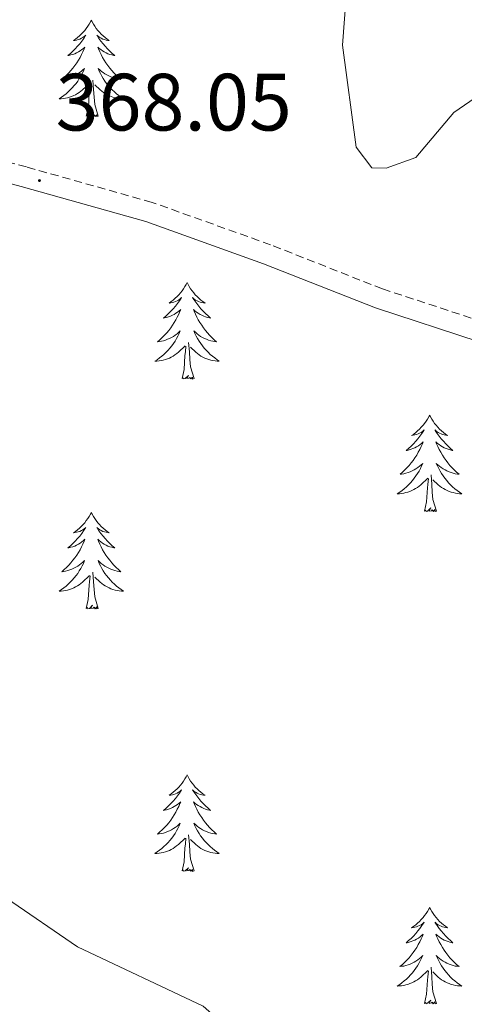
# Model space of a CAD drawing. Units: metres. Extents: x 607365 to 611866, y 4677969 to 4681008.
# Drawn here: x 609424 to 609478, y 4678547 to 4678668 of the extents above; entities that cross this region are included whole.
import ezdxf
from ezdxf.enums import TextEntityAlignment as Align

# ---------------------------------------------------------------- set-up
doc = ezdxf.new("R2010")
doc.units = ezdxf.units.M
doc.header["$MEASUREMENT"] = 0
doc.linetypes.add('TRAZOSX2', pattern=[1.5, 1, -0.5])
for name, color, linetype, lineweight in [('Carátula', 7, 'Continuous', 5), ('Level 21', 19, 'Continuous', 0), ('Level 36', 19, 'Continuous', 40), ('Level 41', 19, 'Continuous', 0), ('Level 5', 36, 'Continuous', 0), ('Level 7', 1, 'Continuous', 0)]:
    doc.layers.add(name, color=color, linetype=linetype, lineweight=lineweight)
doc.styles.add('Arial', font='ARIAL.TTF', dxfattribs={"height": 0.2})

# ---------------------------------------------------------------- blocks, each defined once
blk = doc.blocks.new('5PATER')
at = {"layer": 'Carátula', "linetype": 'Continuous', "lineweight": 5}
h = blk.add_hatch(color=250, dxfattribs=at)
edge = h.paths.add_edge_path()
edge.add_ellipse((0, 0), major_axis=(-1.33, -1.34), ratio=0.999422, start_angle=0, end_angle=360)

msp = doc.modelspace()

# ---------------------------------------------------------------- linework, layer by layer
at = {"layer": 'Level 21', "color": 19, "linetype": 'TRAZOSX2', "lineweight": 0}
msp.add_polyline3d([(609486.24, 4678630.89, 367.57), (609480.69, 4678630.99, 367.33), (609468.33, 4678635.05, 366.84), (609454.53, 4678640.5, 366.59), (609439.89, 4678645.74, 366.84), (609424.39, 4678650.11, 367.83), (609410.07, 4678653.94, 367.58), (609392.37, 4678658.42, 366.59), (609374.65, 4678662.9, 365.85), (609358.96, 4678665.97, 364.62), (609345.61, 4678668.75, 363.63), (609335.07, 4678672.05, 362.89), (609332.65, 4678676.67, 362.15), (609334.54, 4678687.66, 361.9), (609341.19, 4678700.19, 361.65), (609347.31, 4678707.66, 361.9), (609350.72, 4678710.09, 361.2)], dxfattribs=at)
at = {"layer": 'Level 21', "color": 19, "linetype": 'Continuous', "lineweight": 0}
for points in [[(609333.34, 4678669.97, 362.89), (609344.98, 4678666.33, 363.63), (609358.47, 4678663.52, 364.62), (609374.1, 4678660.46, 365.85), (609391.76, 4678655.99, 366.59), (609409.44, 4678651.52, 367.58), (609423.73, 4678647.7, 367.83), (609439.13, 4678643.36, 366.84)], [(609439.13, 4678643.36, 366.84), (609453.65, 4678638.16, 366.59), (609467.48, 4678632.7, 366.84), (609480.27, 4678628.5, 367.33), (609488.72, 4678628.35, 367.67), (609497.93, 4678620.63, 366.84), (609512.83, 4678612.13, 366.84), (609532.81, 4678605.24, 366.59), (609554.39, 4678600.45, 366.1), (609572.23, 4678596.14, 365.36), (609589.75, 4678592.43, 364.37), (609605.5, 4678590.01, 363.38), (609619.57, 4678586.8, 363.38)]]:
    msp.add_polyline3d(points, dxfattribs=at)
at = {"layer": 'Level 36', "color": 92, "linetype": 'Continuous', "lineweight": 0}
for points in [[(609432.4, 4678668.24), (609432.29, 4678668.03), (609432.13, 4678667.75), (609431.97, 4678667.48), (609431.78, 4678667.23), (609431.59, 4678666.98), (609431.38, 4678666.74), (609431.16, 4678666.51), (609430.93, 4678666.3), (609430.69, 4678666.1), (609430.44, 4678665.91), (609430.18, 4678665.73), (609430.38, 4678665.75), (609430.58, 4678665.79), (609430.78, 4678665.84), (609430.98, 4678665.91), (609431.17, 4678666), (609431.35, 4678666.1), (609431.52, 4678666.21), (609431.73, 4678666.4), (609431.69, 4678666.33), (609431.46, 4678665.99), (609431.21, 4678665.65), (609430.96, 4678665.33), (609430.69, 4678665.01), (609430.41, 4678664.71), (609430.12, 4678664.41), (609429.81, 4678664.13), (609429.5, 4678663.86), (609429.63, 4678663.88), (609429.87, 4678663.94), (609430.11, 4678664.01), (609430.35, 4678664.1), (609430.58, 4678664.2), (609430.8, 4678664.32), (609431.02, 4678664.45), (609431.23, 4678664.6), (609431.42, 4678664.75), (609431.61, 4678664.92), (609431.52, 4678664.7), (609431.37, 4678664.34), (609431.19, 4678663.99), (609431.01, 4678663.64), (609430.81, 4678663.3), (609430.6, 4678662.97), (609430.37, 4678662.65), (609430.13, 4678662.33), (609429.88, 4678662.03), (609429.62, 4678661.74), (609429.34, 4678661.46), (609429.05, 4678661.19), (609428.76, 4678660.93), (609428.95, 4678660.96), (609429.22, 4678661), (609429.48, 4678661.07), (609429.74, 4678661.15), (609430, 4678661.24), (609430.25, 4678661.35), (609430.49, 4678661.47), (609430.72, 4678661.61), (609430.95, 4678661.76), (609431.16, 4678661.92), (609431.37, 4678662.1), (609431.56, 4678662.29), (609431.42, 4678661.96)], [(609432.4, 4678668.24), (609432.51, 4678668.03), (609432.67, 4678667.75), (609432.83, 4678667.48), (609433.01, 4678667.23), (609433.21, 4678666.98), (609433.42, 4678666.74), (609433.63, 4678666.51), (609433.87, 4678666.3), (609434.11, 4678666.1), (609434.36, 4678665.91), (609434.62, 4678665.73), (609434.42, 4678665.75), (609434.21, 4678665.79), (609434.01, 4678665.84), (609433.82, 4678665.91), (609433.63, 4678666), (609433.45, 4678666.1), (609433.28, 4678666.21), (609433.07, 4678666.4), (609433.11, 4678666.33), (609433.34, 4678665.99), (609433.59, 4678665.65), (609433.84, 4678665.33), (609434.11, 4678665.01), (609434.39, 4678664.71), (609434.68, 4678664.41), (609434.98, 4678664.13), (609435.3, 4678663.86), (609435.17, 4678663.88), (609434.93, 4678663.94), (609434.69, 4678664.01), (609434.45, 4678664.1), (609434.22, 4678664.2), (609433.99, 4678664.32), (609433.78, 4678664.45), (609433.57, 4678664.6), (609433.37, 4678664.75), (609433.19, 4678664.92), (609433.28, 4678664.7), (609433.43, 4678664.34), (609433.6, 4678663.99), (609433.79, 4678663.64), (609433.99, 4678663.3), (609434.2, 4678662.97), (609434.43, 4678662.65), (609434.67, 4678662.33), (609434.92, 4678662.03), (609435.18, 4678661.74), (609435.46, 4678661.46), (609435.74, 4678661.19), (609436.04, 4678660.93), (609435.84, 4678660.96), (609435.58, 4678661), (609435.31, 4678661.07), (609435.05, 4678661.15), (609434.8, 4678661.24), (609434.55, 4678661.35), (609434.31, 4678661.47), (609434.08, 4678661.61), (609433.85, 4678661.76), (609433.64, 4678661.92), (609433.43, 4678662.1), (609433.23, 4678662.29), (609433.38, 4678661.96)], [(609431.42, 4678661.96), (609431.27, 4678661.64), (609431.1, 4678661.32), (609430.91, 4678661.02), (609430.72, 4678660.72), (609430.51, 4678660.43), (609430.29, 4678660.16), (609430.05, 4678659.89), (609429.8, 4678659.63), (609429.55, 4678659.39), (609429.28, 4678659.15), (609429, 4678658.93), (609428.71, 4678658.72), (609428.42, 4678658.53), (609428.68, 4678658.54), (609428.95, 4678658.56), (609429.21, 4678658.6), (609429.47, 4678658.66), (609429.72, 4678658.73), (609429.97, 4678658.82), (609430.22, 4678658.92), (609430.45, 4678659.04), (609430.69, 4678659.17), (609430.91, 4678659.31), (609431.12, 4678659.47), (609431.32, 4678659.64), (609432.17, 4678660.44)], [(609433.38, 4678661.96), (609433.53, 4678661.64), (609433.7, 4678661.32), (609433.88, 4678661.02), (609434.08, 4678660.72), (609434.29, 4678660.43), (609434.51, 4678660.16), (609434.75, 4678659.89), (609434.99, 4678659.63), (609435.25, 4678659.39), (609435.52, 4678659.15), (609435.8, 4678658.93), (609436.09, 4678658.72), (609436.38, 4678658.53), (609436.11, 4678658.54), (609435.85, 4678658.56), (609435.59, 4678658.6), (609435.33, 4678658.66), (609435.07, 4678658.73), (609434.83, 4678658.82), (609434.58, 4678658.92), (609434.34, 4678659.04), (609434.11, 4678659.17), (609433.89, 4678659.31), (609433.68, 4678659.47), (609433.47, 4678659.64), (609432.82, 4678660.26)], [(609431.78, 4678656.39), (609432.03, 4678657.51), (609432.14, 4678659.25), (609432.19, 4678659.69), (609432.25, 4678660.41)], [(609433.25, 4678656.39), (609432.82, 4678657.83), (609432.73, 4678658.74), (609432.68, 4678659.69), (609432.58, 4678660.85)], [(609433.25, 4678656.39), (609433.08, 4678656.33), (609433.06, 4678656.56), (609432.87, 4678656.34), (609432.75, 4678656.55), (609432.63, 4678656.44), (609432.35, 4678656.38), (609432.55, 4678656.78), (609432.17, 4678656.4), (609431.98, 4678656.34), (609431.94, 4678656.5), (609431.78, 4678656.39)], [(609444.22, 4678635.83), (609444.11, 4678635.61), (609443.95, 4678635.34), (609443.78, 4678635.07), (609443.6, 4678634.81), (609443.41, 4678634.57), (609443.2, 4678634.33), (609442.98, 4678634.1), (609442.75, 4678633.89), (609442.51, 4678633.68), (609442.26, 4678633.49), (609442, 4678633.31), (609442.2, 4678633.34), (609442.4, 4678633.37), (609442.6, 4678633.43), (609442.79, 4678633.5), (609442.98, 4678633.58), (609443.17, 4678633.68), (609443.34, 4678633.79), (609443.54, 4678633.99), (609443.5, 4678633.92), (609443.27, 4678633.58), (609443.03, 4678633.24), (609442.77, 4678632.91), (609442.51, 4678632.6), (609442.23, 4678632.29), (609441.93, 4678632), (609441.63, 4678631.72), (609441.32, 4678631.45), (609441.44, 4678631.47), (609441.69, 4678631.53), (609441.93, 4678631.6), (609442.17, 4678631.69), (609442.4, 4678631.79), (609442.62, 4678631.91), (609442.83, 4678632.04), (609443.04, 4678632.18), (609443.24, 4678632.34), (609443.43, 4678632.51), (609443.34, 4678632.29), (609443.18, 4678631.93), (609443.01, 4678631.57), (609442.83, 4678631.23), (609442.63, 4678630.89), (609442.41, 4678630.56), (609442.19, 4678630.23), (609441.95, 4678629.92), (609441.7, 4678629.62), (609441.43, 4678629.33), (609441.16, 4678629.05), (609440.87, 4678628.78), (609440.57, 4678628.52), (609440.77, 4678628.54), (609441.04, 4678628.59), (609441.3, 4678628.65), (609441.56, 4678628.73), (609441.81, 4678628.83), (609442.06, 4678628.93), (609442.3, 4678629.06), (609442.54, 4678629.19), (609442.76, 4678629.35), (609442.98, 4678629.51), (609443.18, 4678629.69), (609443.38, 4678629.87), (609443.24, 4678629.55)], [(609444.22, 4678635.83), (609444.33, 4678635.61), (609444.48, 4678635.34), (609444.65, 4678635.07), (609444.83, 4678634.81), (609445.03, 4678634.57), (609445.23, 4678634.33), (609445.45, 4678634.1), (609445.68, 4678633.89), (609445.92, 4678633.68), (609446.17, 4678633.49), (609446.43, 4678633.31), (609446.23, 4678633.34), (609446.03, 4678633.37), (609445.83, 4678633.43), (609445.64, 4678633.5), (609445.45, 4678633.58), (609445.27, 4678633.68), (609445.09, 4678633.79), (609444.89, 4678633.99), (609444.93, 4678633.92), (609445.16, 4678633.58), (609445.4, 4678633.24), (609445.66, 4678632.91), (609445.93, 4678632.6), (609446.21, 4678632.29), (609446.5, 4678632), (609446.8, 4678631.72), (609447.11, 4678631.45), (609446.99, 4678631.47), (609446.74, 4678631.53), (609446.5, 4678631.6), (609446.27, 4678631.69), (609446.03, 4678631.79), (609445.81, 4678631.91), (609445.59, 4678632.04), (609445.39, 4678632.18), (609445.19, 4678632.34), (609445, 4678632.51), (609445.09, 4678632.29), (609445.25, 4678631.93), (609445.42, 4678631.57), (609445.6, 4678631.23), (609445.8, 4678630.89), (609446.02, 4678630.56), (609446.24, 4678630.23), (609446.48, 4678629.92), (609446.73, 4678629.62), (609447, 4678629.33), (609447.27, 4678629.05), (609447.56, 4678628.78), (609447.86, 4678628.52), (609447.66, 4678628.54), (609447.39, 4678628.59), (609447.13, 4678628.65), (609446.87, 4678628.73), (609446.62, 4678628.83), (609446.37, 4678628.93), (609446.13, 4678629.06), (609445.89, 4678629.19), (609445.67, 4678629.35), (609445.45, 4678629.51), (609445.25, 4678629.69), (609445.05, 4678629.87), (609445.19, 4678629.55)], [(609443.24, 4678629.55), (609443.08, 4678629.23), (609442.91, 4678628.91), (609442.73, 4678628.61), (609442.53, 4678628.31), (609442.32, 4678628.02), (609442.1, 4678627.74), (609441.87, 4678627.47), (609441.62, 4678627.22), (609441.36, 4678626.97), (609441.09, 4678626.74), (609440.81, 4678626.52), (609440.53, 4678626.31), (609440.23, 4678626.12), (609440.5, 4678626.13), (609440.76, 4678626.15), (609441.03, 4678626.19), (609441.28, 4678626.25), (609441.54, 4678626.32), (609441.79, 4678626.41), (609442.03, 4678626.51), (609442.27, 4678626.63), (609442.5, 4678626.76), (609442.72, 4678626.9), (609442.94, 4678627.06), (609443.14, 4678627.23), (609443.99, 4678628.03)], [(609445.19, 4678629.55), (609445.35, 4678629.23), (609445.52, 4678628.91), (609445.7, 4678628.61), (609445.9, 4678628.31), (609446.11, 4678628.02), (609446.33, 4678627.74), (609446.56, 4678627.47), (609446.81, 4678627.22), (609447.07, 4678626.97), (609447.34, 4678626.74), (609447.62, 4678626.52), (609447.91, 4678626.31), (609448.19, 4678626.12), (609447.93, 4678626.13), (609447.67, 4678626.15), (609447.41, 4678626.19), (609447.15, 4678626.25), (609446.89, 4678626.32), (609446.64, 4678626.41), (609446.4, 4678626.51), (609446.16, 4678626.63), (609445.93, 4678626.76), (609445.71, 4678626.9), (609445.49, 4678627.06), (609445.29, 4678627.23), (609444.63, 4678627.85)], [(609445.07, 4678623.98), (609444.64, 4678625.42), (609444.55, 4678626.32), (609444.5, 4678627.27), (609444.4, 4678628.44)], [(609443.6, 4678623.98), (609443.84, 4678625.1), (609443.95, 4678626.84), (609444, 4678627.27), (609444.07, 4678628)], [(609445.07, 4678623.98), (609444.89, 4678623.91), (609444.87, 4678624.15), (609444.68, 4678623.93), (609444.56, 4678624.13), (609444.44, 4678624.02), (609444.17, 4678623.97), (609444.37, 4678624.36), (609443.98, 4678623.98), (609443.79, 4678623.93), (609443.75, 4678624.09), (609443.6, 4678623.98)], [(609474.14, 4678619.47), (609474.03, 4678619.25), (609473.87, 4678618.98), (609473.7, 4678618.71), (609473.52, 4678618.45), (609473.33, 4678618.21), (609473.12, 4678617.97), (609472.9, 4678617.74), (609472.67, 4678617.53), (609472.43, 4678617.32), (609472.18, 4678617.13), (609471.92, 4678616.95), (609472.12, 4678616.98), (609472.32, 4678617.01), (609472.52, 4678617.07), (609472.72, 4678617.14), (609472.91, 4678617.22), (609473.09, 4678617.32), (609473.26, 4678617.43), (609473.47, 4678617.63), (609473.42, 4678617.56), (609473.19, 4678617.21), (609472.95, 4678616.88), (609472.69, 4678616.55), (609472.43, 4678616.24), (609472.15, 4678615.93), (609471.85, 4678615.64), (609471.55, 4678615.35), (609471.24, 4678615.08), (609471.36, 4678615.11), (609471.61, 4678615.17), (609471.85, 4678615.24), (609472.09, 4678615.33), (609472.32, 4678615.43), (609472.54, 4678615.55), (609472.76, 4678615.68), (609472.96, 4678615.82), (609473.16, 4678615.98), (609473.35, 4678616.15), (609473.26, 4678615.93), (609473.1, 4678615.57), (609472.93, 4678615.21), (609472.75, 4678614.87), (609472.55, 4678614.53), (609472.34, 4678614.19), (609472.11, 4678613.87), (609471.87, 4678613.56), (609471.62, 4678613.26), (609471.35, 4678612.97), (609471.08, 4678612.69), (609470.79, 4678612.41), (609470.5, 4678612.16), (609470.69, 4678612.18), (609470.96, 4678612.23), (609471.22, 4678612.29), (609471.48, 4678612.37), (609471.74, 4678612.47), (609471.98, 4678612.57), (609472.23, 4678612.7), (609472.46, 4678612.83), (609472.68, 4678612.98), (609472.9, 4678613.15), (609473.11, 4678613.32), (609473.3, 4678613.51), (609473.16, 4678613.19)], [(609474.14, 4678619.47), (609474.25, 4678619.25), (609474.4, 4678618.98), (609474.57, 4678618.71), (609474.75, 4678618.45), (609474.95, 4678618.21), (609475.15, 4678617.97), (609475.37, 4678617.74), (609475.6, 4678617.53), (609475.84, 4678617.32), (609476.09, 4678617.13), (609476.35, 4678616.95), (609476.15, 4678616.98), (609475.95, 4678617.01), (609475.75, 4678617.07), (609475.56, 4678617.14), (609475.37, 4678617.22), (609475.19, 4678617.32), (609475.01, 4678617.43), (609474.81, 4678617.63), (609474.85, 4678617.56), (609475.08, 4678617.21), (609475.32, 4678616.88), (609475.58, 4678616.55), (609475.85, 4678616.24), (609476.13, 4678615.93), (609476.42, 4678615.64), (609476.72, 4678615.35), (609477.03, 4678615.08), (609476.91, 4678615.11), (609476.67, 4678615.17), (609476.42, 4678615.24), (609476.19, 4678615.33), (609475.96, 4678615.43), (609475.73, 4678615.55), (609475.52, 4678615.68), (609475.31, 4678615.82), (609475.11, 4678615.98), (609474.93, 4678616.15), (609475.01, 4678615.93), (609475.17, 4678615.57), (609475.34, 4678615.21), (609475.53, 4678614.87), (609475.73, 4678614.53), (609475.94, 4678614.19), (609476.17, 4678613.87), (609476.4, 4678613.56), (609476.65, 4678613.26), (609476.92, 4678612.97), (609477.19, 4678612.69), (609477.48, 4678612.41), (609477.78, 4678612.16), (609477.58, 4678612.18), (609477.31, 4678612.23), (609477.05, 4678612.29), (609476.79, 4678612.37), (609476.54, 4678612.47), (609476.29, 4678612.57), (609476.05, 4678612.7), (609475.81, 4678612.83), (609475.59, 4678612.98), (609475.37, 4678613.15), (609475.17, 4678613.32), (609474.97, 4678613.51), (609475.11, 4678613.19)], [(609473.16, 4678613.19), (609473.01, 4678612.86), (609472.84, 4678612.55), (609472.65, 4678612.25), (609472.46, 4678611.95), (609472.25, 4678611.66), (609472.02, 4678611.38), (609471.79, 4678611.11), (609471.54, 4678610.86), (609471.28, 4678610.61), (609471.01, 4678610.38), (609470.74, 4678610.15), (609470.45, 4678609.95), (609470.16, 4678609.75), (609470.42, 4678609.76), (609470.69, 4678609.79), (609470.95, 4678609.83), (609471.21, 4678609.89), (609471.46, 4678609.96), (609471.71, 4678610.05), (609471.95, 4678610.15), (609472.19, 4678610.27), (609472.42, 4678610.4), (609472.65, 4678610.54), (609472.86, 4678610.7), (609473.06, 4678610.87), (609473.91, 4678611.67)], [(609475.11, 4678613.19), (609475.27, 4678612.86), (609475.44, 4678612.55), (609475.62, 4678612.25), (609475.82, 4678611.95), (609476.03, 4678611.66), (609476.25, 4678611.38), (609476.49, 4678611.11), (609476.73, 4678610.86), (609476.99, 4678610.61), (609477.26, 4678610.38), (609477.54, 4678610.15), (609477.83, 4678609.95), (609478.12, 4678609.75), (609477.85, 4678609.76), (609477.59, 4678609.79), (609477.33, 4678609.83), (609477.07, 4678609.89), (609476.81, 4678609.96), (609476.56, 4678610.05), (609476.32, 4678610.15), (609476.08, 4678610.27), (609475.85, 4678610.4), (609475.63, 4678610.54), (609475.42, 4678610.7), (609475.21, 4678610.87), (609474.55, 4678611.49)], [(609473.52, 4678607.62), (609473.76, 4678608.74), (609473.88, 4678610.48), (609473.92, 4678610.91), (609473.99, 4678611.63)], [(609474.99, 4678607.62), (609474.56, 4678609.06), (609474.47, 4678609.96), (609474.42, 4678610.91), (609474.32, 4678612.08)], [(609432.4, 4678607.45), (609432.29, 4678607.23), (609432.13, 4678606.95), (609431.96, 4678606.69), (609431.78, 4678606.43), (609431.59, 4678606.18), (609431.38, 4678605.94), (609431.16, 4678605.72), (609430.93, 4678605.5), (609430.69, 4678605.3), (609430.44, 4678605.11), (609430.18, 4678604.93), (609430.38, 4678604.95), (609430.58, 4678604.99), (609430.78, 4678605.05), (609430.98, 4678605.11), (609431.17, 4678605.2), (609431.35, 4678605.3), (609431.52, 4678605.41), (609431.73, 4678605.6), (609431.69, 4678605.54), (609431.45, 4678605.19), (609431.21, 4678604.85), (609430.96, 4678604.53), (609430.69, 4678604.21), (609430.41, 4678603.91), (609430.12, 4678603.61), (609429.81, 4678603.33), (609429.5, 4678603.06), (609429.62, 4678603.08), (609429.87, 4678603.14), (609430.11, 4678603.21), (609430.35, 4678603.3), (609430.58, 4678603.41), (609430.8, 4678603.52), (609431.02, 4678603.65), (609431.23, 4678603.8), (609431.42, 4678603.96), (609431.61, 4678604.13), (609431.52, 4678603.9), (609431.37, 4678603.54), (609431.19, 4678603.19), (609431.01, 4678602.84), (609430.81, 4678602.5), (609430.6, 4678602.17), (609430.37, 4678601.85), (609430.13, 4678601.54), (609429.88, 4678601.23), (609429.62, 4678600.94), (609429.34, 4678600.66), (609429.05, 4678600.39), (609428.76, 4678600.13), (609428.95, 4678600.16), (609429.22, 4678600.21), (609429.48, 4678600.27), (609429.74, 4678600.35), (609430, 4678600.44), (609430.25, 4678600.55), (609430.49, 4678600.67), (609430.72, 4678600.81), (609430.95, 4678600.96), (609431.16, 4678601.12), (609431.37, 4678601.3), (609431.56, 4678601.49), (609431.42, 4678601.16)], [(609432.4, 4678607.45), (609432.51, 4678607.23), (609432.66, 4678606.95), (609432.83, 4678606.69), (609433.01, 4678606.43), (609433.21, 4678606.18), (609433.41, 4678605.94), (609433.63, 4678605.72), (609433.86, 4678605.5), (609434.1, 4678605.3), (609434.35, 4678605.11), (609434.61, 4678604.93), (609434.42, 4678604.95), (609434.21, 4678604.99), (609434.01, 4678605.05), (609433.82, 4678605.11), (609433.63, 4678605.2), (609433.45, 4678605.3), (609433.27, 4678605.41), (609433.07, 4678605.6), (609433.11, 4678605.54), (609433.34, 4678605.19), (609433.58, 4678604.85), (609433.84, 4678604.53), (609434.11, 4678604.21), (609434.39, 4678603.91), (609434.68, 4678603.61), (609434.98, 4678603.33), (609435.3, 4678603.06), (609435.17, 4678603.08), (609434.93, 4678603.14), (609434.68, 4678603.21), (609434.45, 4678603.3), (609434.22, 4678603.41), (609433.99, 4678603.52), (609433.78, 4678603.65), (609433.57, 4678603.8), (609433.37, 4678603.96), (609433.19, 4678604.13), (609433.27, 4678603.9), (609433.43, 4678603.54), (609433.6, 4678603.19), (609433.79, 4678602.84), (609433.99, 4678602.5), (609434.2, 4678602.17), (609434.43, 4678601.85), (609434.67, 4678601.54), (609434.92, 4678601.23), (609435.18, 4678600.94), (609435.45, 4678600.66), (609435.74, 4678600.39), (609436.04, 4678600.13), (609435.84, 4678600.16), (609435.58, 4678600.21), (609435.31, 4678600.27), (609435.05, 4678600.35), (609434.8, 4678600.44), (609434.55, 4678600.55), (609434.31, 4678600.67), (609434.08, 4678600.81), (609433.85, 4678600.96), (609433.63, 4678601.12), (609433.43, 4678601.3), (609433.23, 4678601.49), (609433.37, 4678601.16)], [(609474.99, 4678607.62), (609474.81, 4678607.55), (609474.79, 4678607.79), (609474.61, 4678607.57), (609474.48, 4678607.77), (609474.36, 4678607.66), (609474.09, 4678607.61), (609474.29, 4678608), (609473.9, 4678607.62), (609473.72, 4678607.57), (609473.67, 4678607.73), (609473.52, 4678607.62)], [(609431.42, 4678601.16), (609431.27, 4678600.84), (609431.1, 4678600.53), (609430.91, 4678600.22), (609430.72, 4678599.92), (609430.51, 4678599.64), (609430.28, 4678599.36), (609430.05, 4678599.09), (609429.8, 4678598.83), (609429.55, 4678598.59), (609429.28, 4678598.35), (609429, 4678598.13), (609428.71, 4678597.92), (609428.42, 4678597.73), (609428.68, 4678597.74), (609428.95, 4678597.77), (609429.21, 4678597.81), (609429.47, 4678597.86), (609429.72, 4678597.93), (609429.97, 4678598.02), (609430.22, 4678598.13), (609430.45, 4678598.24), (609430.68, 4678598.37), (609430.91, 4678598.52), (609431.12, 4678598.67), (609431.32, 4678598.85), (609432.17, 4678599.64)], [(609433.37, 4678601.16), (609433.53, 4678600.84), (609433.7, 4678600.53), (609433.88, 4678600.22), (609434.08, 4678599.92), (609434.29, 4678599.64), (609434.51, 4678599.36), (609434.75, 4678599.09), (609434.99, 4678598.83), (609435.25, 4678598.59), (609435.52, 4678598.35), (609435.8, 4678598.13), (609436.09, 4678597.92), (609436.38, 4678597.73), (609436.11, 4678597.74), (609435.85, 4678597.77), (609435.59, 4678597.81), (609435.33, 4678597.86), (609435.07, 4678597.93), (609434.82, 4678598.02), (609434.58, 4678598.13), (609434.34, 4678598.24), (609434.11, 4678598.37), (609433.89, 4678598.52), (609433.68, 4678598.67), (609433.47, 4678598.85), (609432.82, 4678599.47)], [(609431.78, 4678595.59), (609432.02, 4678596.71), (609432.14, 4678598.45), (609432.19, 4678598.89), (609432.25, 4678599.61)], [(609433.25, 4678595.59), (609432.82, 4678597.03), (609432.73, 4678597.94), (609432.68, 4678598.89), (609432.58, 4678600.05)], [(609433.25, 4678595.59), (609433.07, 4678595.53), (609433.06, 4678595.77), (609432.87, 4678595.54), (609432.75, 4678595.75), (609432.62, 4678595.64), (609432.35, 4678595.59), (609432.55, 4678595.98), (609432.17, 4678595.6), (609431.98, 4678595.54), (609431.94, 4678595.71), (609431.78, 4678595.59)], [(609444.21, 4678575.03), (609444.1, 4678574.81), (609443.95, 4678574.54), (609443.78, 4678574.27), (609443.6, 4678574.02), (609443.41, 4678573.77), (609443.2, 4678573.53), (609442.98, 4678573.3), (609442.75, 4678573.09), (609442.51, 4678572.89), (609442.26, 4678572.69), (609442, 4678572.52), (609442.2, 4678572.54), (609442.4, 4678572.58), (609442.6, 4678572.63), (609442.79, 4678572.7), (609442.98, 4678572.79), (609443.16, 4678572.89), (609443.34, 4678573), (609443.54, 4678573.19), (609443.5, 4678573.12), (609443.27, 4678572.78), (609443.03, 4678572.44), (609442.77, 4678572.12), (609442.51, 4678571.8), (609442.23, 4678571.49), (609441.93, 4678571.2), (609441.63, 4678570.92), (609441.32, 4678570.65), (609441.44, 4678570.67), (609441.69, 4678570.73), (609441.93, 4678570.8), (609442.17, 4678570.89), (609442.4, 4678570.99), (609442.62, 4678571.11), (609442.83, 4678571.24), (609443.04, 4678571.39), (609443.24, 4678571.54), (609443.43, 4678571.71), (609443.34, 4678571.49), (609443.18, 4678571.13), (609443.01, 4678570.78), (609442.83, 4678570.43), (609442.63, 4678570.09), (609442.41, 4678569.76), (609442.19, 4678569.44), (609441.95, 4678569.12), (609441.7, 4678568.82), (609441.43, 4678568.53), (609441.16, 4678568.25), (609440.87, 4678567.98), (609440.57, 4678567.72), (609440.77, 4678567.75), (609441.04, 4678567.79), (609441.3, 4678567.85), (609441.56, 4678567.93), (609441.81, 4678568.03), (609442.06, 4678568.14), (609442.3, 4678568.26), (609442.54, 4678568.4), (609442.76, 4678568.55), (609442.98, 4678568.71), (609443.18, 4678568.89), (609443.38, 4678569.07), (609443.24, 4678568.75)], [(609444.21, 4678575.03), (609444.33, 4678574.81), (609444.48, 4678574.54), (609444.65, 4678574.27), (609444.83, 4678574.02), (609445.03, 4678573.77), (609445.23, 4678573.53), (609445.45, 4678573.3), (609445.68, 4678573.09), (609445.92, 4678572.89), (609446.17, 4678572.69), (609446.43, 4678572.52), (609446.23, 4678572.54), (609446.03, 4678572.58), (609445.83, 4678572.63), (609445.64, 4678572.7), (609445.45, 4678572.79), (609445.27, 4678572.89), (609445.09, 4678573), (609444.89, 4678573.19), (609444.93, 4678573.12), (609445.16, 4678572.78), (609445.4, 4678572.44), (609445.66, 4678572.12), (609445.93, 4678571.8), (609446.21, 4678571.49), (609446.5, 4678571.2), (609446.8, 4678570.92), (609447.11, 4678570.65), (609446.99, 4678570.67), (609446.74, 4678570.73), (609446.5, 4678570.8), (609446.27, 4678570.89), (609446.03, 4678570.99), (609445.81, 4678571.11), (609445.59, 4678571.24), (609445.39, 4678571.39), (609445.19, 4678571.54), (609445, 4678571.71), (609445.09, 4678571.49), (609445.25, 4678571.13), (609445.42, 4678570.78), (609445.6, 4678570.43), (609445.8, 4678570.09), (609446.02, 4678569.76), (609446.24, 4678569.44), (609446.48, 4678569.12), (609446.73, 4678568.82), (609447, 4678568.53), (609447.27, 4678568.25), (609447.56, 4678567.98), (609447.85, 4678567.72), (609447.66, 4678567.75), (609447.39, 4678567.79), (609447.13, 4678567.85), (609446.87, 4678567.93), (609446.61, 4678568.03), (609446.37, 4678568.14), (609446.13, 4678568.26), (609445.89, 4678568.4), (609445.67, 4678568.55), (609445.45, 4678568.71), (609445.25, 4678568.89), (609445.05, 4678569.07), (609445.19, 4678568.75)], [(609443.24, 4678568.75), (609443.08, 4678568.43), (609442.91, 4678568.11), (609442.73, 4678567.81), (609442.53, 4678567.51), (609442.32, 4678567.22), (609442.1, 4678566.95), (609441.87, 4678566.68), (609441.62, 4678566.42), (609441.36, 4678566.17), (609441.09, 4678565.94), (609440.81, 4678565.72), (609440.52, 4678565.51), (609440.23, 4678565.32), (609440.5, 4678565.33), (609440.76, 4678565.35), (609441.02, 4678565.39), (609441.28, 4678565.45), (609441.54, 4678565.52), (609441.79, 4678565.61), (609442.03, 4678565.71), (609442.27, 4678565.83), (609442.5, 4678565.96), (609442.72, 4678566.1), (609442.93, 4678566.26), (609443.14, 4678566.43), (609443.99, 4678567.23)], [(609445.19, 4678568.75), (609445.35, 4678568.43), (609445.51, 4678568.11), (609445.7, 4678567.81), (609445.89, 4678567.51), (609446.11, 4678567.22), (609446.33, 4678566.95), (609446.56, 4678566.68), (609446.81, 4678566.42), (609447.07, 4678566.17), (609447.34, 4678565.94), (609447.61, 4678565.72), (609447.9, 4678565.51), (609448.19, 4678565.32), (609447.93, 4678565.33), (609447.67, 4678565.35), (609447.4, 4678565.39), (609447.15, 4678565.45), (609446.89, 4678565.52), (609446.64, 4678565.61), (609446.4, 4678565.71), (609446.16, 4678565.83), (609445.93, 4678565.96), (609445.71, 4678566.1), (609445.49, 4678566.26), (609445.29, 4678566.43), (609444.63, 4678567.05)], [(609445.07, 4678563.18), (609444.64, 4678564.62), (609444.55, 4678565.53), (609444.5, 4678566.47), (609444.4, 4678567.64)], [(609443.59, 4678563.18), (609443.84, 4678564.3), (609443.95, 4678566.04), (609444, 4678566.47), (609444.06, 4678567.2)], [(609445.07, 4678563.18), (609444.89, 4678563.11), (609444.87, 4678563.35), (609444.68, 4678563.13), (609444.56, 4678563.33), (609444.44, 4678563.23), (609444.17, 4678563.17), (609444.37, 4678563.57), (609443.98, 4678563.19), (609443.79, 4678563.13), (609443.75, 4678563.29), (609443.59, 4678563.18)], [(609474.14, 4678558.67), (609474.03, 4678558.45), (609473.87, 4678558.18), (609473.7, 4678557.91), (609473.52, 4678557.66), (609473.33, 4678557.41), (609473.12, 4678557.17), (609472.9, 4678556.94), (609472.67, 4678556.73), (609472.43, 4678556.53), (609472.18, 4678556.33), (609471.92, 4678556.16), (609472.12, 4678556.18), (609472.32, 4678556.22), (609472.52, 4678556.27), (609472.71, 4678556.34), (609472.9, 4678556.43), (609473.09, 4678556.53), (609473.26, 4678556.64), (609473.46, 4678556.83), (609473.42, 4678556.76), (609473.19, 4678556.42), (609472.95, 4678556.08), (609472.69, 4678555.76), (609472.43, 4678555.44), (609472.15, 4678555.13), (609471.85, 4678554.84), (609471.55, 4678554.56), (609471.24, 4678554.29), (609471.36, 4678554.31), (609471.61, 4678554.37), (609471.85, 4678554.44), (609472.09, 4678554.53), (609472.32, 4678554.63), (609472.54, 4678554.75), (609472.76, 4678554.88), (609472.96, 4678555.03), (609473.16, 4678555.18), (609473.35, 4678555.35), (609473.26, 4678555.13), (609473.1, 4678554.77), (609472.93, 4678554.42), (609472.75, 4678554.07), (609472.55, 4678553.73), (609472.33, 4678553.4), (609472.11, 4678553.08), (609471.87, 4678552.76), (609471.62, 4678552.46), (609471.35, 4678552.17), (609471.08, 4678551.89), (609470.79, 4678551.62), (609470.49, 4678551.36), (609470.69, 4678551.39), (609470.96, 4678551.43), (609471.22, 4678551.49), (609471.48, 4678551.57), (609471.73, 4678551.67), (609471.98, 4678551.78), (609472.22, 4678551.9), (609472.46, 4678552.04), (609472.68, 4678552.19), (609472.9, 4678552.35), (609473.11, 4678552.53), (609473.3, 4678552.71), (609473.16, 4678552.39)], [(609474.14, 4678558.67), (609474.25, 4678558.45), (609474.4, 4678558.18), (609474.57, 4678557.91), (609474.75, 4678557.66), (609474.95, 4678557.41), (609475.15, 4678557.17), (609475.37, 4678556.94), (609475.6, 4678556.73), (609475.84, 4678556.53), (609476.09, 4678556.33), (609476.35, 4678556.16), (609476.15, 4678556.18), (609475.95, 4678556.22), (609475.75, 4678556.27), (609475.56, 4678556.34), (609475.37, 4678556.43), (609475.19, 4678556.53), (609475.01, 4678556.64), (609474.81, 4678556.83), (609474.85, 4678556.76), (609475.08, 4678556.42), (609475.32, 4678556.08), (609475.58, 4678555.76), (609475.85, 4678555.44), (609476.13, 4678555.13), (609476.42, 4678554.84), (609476.72, 4678554.56), (609477.03, 4678554.29), (609476.91, 4678554.31), (609476.66, 4678554.37), (609476.42, 4678554.44), (609476.19, 4678554.53), (609475.95, 4678554.63), (609475.73, 4678554.75), (609475.52, 4678554.88), (609475.31, 4678555.03), (609475.11, 4678555.18), (609474.93, 4678555.35), (609475.01, 4678555.13), (609475.17, 4678554.77), (609475.34, 4678554.42), (609475.53, 4678554.07), (609475.73, 4678553.73), (609475.94, 4678553.4), (609476.16, 4678553.08), (609476.4, 4678552.76), (609476.65, 4678552.46), (609476.92, 4678552.17), (609477.19, 4678551.89), (609477.48, 4678551.62), (609477.78, 4678551.36), (609477.58, 4678551.39), (609477.31, 4678551.43), (609477.05, 4678551.49), (609476.79, 4678551.57), (609476.54, 4678551.67), (609476.29, 4678551.78), (609476.05, 4678551.9), (609475.81, 4678552.04), (609475.59, 4678552.19), (609475.37, 4678552.35), (609475.17, 4678552.53), (609474.97, 4678552.71), (609475.11, 4678552.39)], [(609473.16, 4678552.39), (609473, 4678552.07), (609472.83, 4678551.75), (609472.65, 4678551.45), (609472.45, 4678551.15), (609472.25, 4678550.86), (609472.02, 4678550.59), (609471.79, 4678550.32), (609471.54, 4678550.06), (609471.28, 4678549.81), (609471.01, 4678549.58), (609470.73, 4678549.36), (609470.45, 4678549.15), (609470.16, 4678548.96), (609470.42, 4678548.97), (609470.68, 4678548.99), (609470.95, 4678549.03), (609471.21, 4678549.09), (609471.46, 4678549.16), (609471.71, 4678549.25), (609471.95, 4678549.35), (609472.19, 4678549.47), (609472.42, 4678549.6), (609472.64, 4678549.74), (609472.86, 4678549.9), (609473.06, 4678550.07), (609473.91, 4678550.87)], [(609475.11, 4678552.39), (609475.27, 4678552.07), (609475.44, 4678551.75), (609475.62, 4678551.45), (609475.82, 4678551.15), (609476.03, 4678550.86), (609476.25, 4678550.59), (609476.49, 4678550.32), (609476.73, 4678550.06), (609476.99, 4678549.81), (609477.26, 4678549.58), (609477.54, 4678549.36), (609477.83, 4678549.15), (609478.12, 4678548.96), (609477.85, 4678548.97), (609477.59, 4678548.99), (609477.33, 4678549.03), (609477.07, 4678549.09), (609476.81, 4678549.16), (609476.56, 4678549.25), (609476.32, 4678549.35), (609476.08, 4678549.47), (609475.85, 4678549.6), (609475.63, 4678549.74), (609475.41, 4678549.9), (609475.21, 4678550.07), (609474.55, 4678550.69)], [(609473.52, 4678546.82), (609473.76, 4678547.94), (609473.87, 4678549.68), (609473.92, 4678550.11), (609473.99, 4678550.84)], [(609474.99, 4678546.82), (609474.56, 4678548.26), (609474.47, 4678549.17), (609474.42, 4678550.11), (609474.32, 4678551.28)], [(609474.99, 4678546.82), (609474.81, 4678546.75), (609474.79, 4678546.99), (609474.6, 4678546.77), (609474.48, 4678546.97), (609474.36, 4678546.87), (609474.09, 4678546.81), (609474.29, 4678547.21), (609473.9, 4678546.83), (609473.71, 4678546.77), (609473.67, 4678546.93), (609473.52, 4678546.82)]]:
    msp.add_lwpolyline(points, dxfattribs=at)
at = {"layer": 'Level 5', "color": 36, "linetype": 'Continuous', "lineweight": 0}
for points in [[(609465.62, 4678694.51, 365), (609463.41, 4678665.15, 365), (609465.09, 4678652.56, 365), (609467.03, 4678650.02, 365), (609468.8, 4678649.97, 365), (609472.43, 4678651.28, 365), (609477.14, 4678656.84, 365), (609480.43, 4678659.11, 365)], [(609358.21, 4678571.73, 370), (609370.93, 4678570.53, 370), (609396.04, 4678565.98, 370), (609409.16, 4678566.4, 370), (609413.11, 4678565.81, 370), (609430.7, 4678553.79, 370), (609446.21, 4678546.47, 370), (609458.88, 4678535.23, 370), (609489.3, 4678534.42, 370), (609498.85, 4678530.65, 370), (609508.26, 4678524.82, 370), (609522.4, 4678518.31, 370), (609530.74, 4678511.5, 370), (609542.11, 4678500, 370), (609546.41, 4678496.66, 370), (609559.31, 4678487.27, 370), (609568.61, 4678482.47, 370), (609577.48, 4678476.16, 370), (609582.21, 4678474.53, 370), (609592.55, 4678473.24, 370), (609612.86, 4678472.21, 370), (609622.49, 4678469.31, 370)]]:
    msp.add_polyline3d(points, dxfattribs=at)

# ---------------------------------------------------------------- block references
at = {"layer": 'Level 7', "color": 19, "linetype": 'Continuous', "lineweight": 0, "xscale": 0.09999983015004542, "yscale": 0.09999983015004542}
msp.add_blockref('5PATER', (609426, 4678648.43, 368.05), dxfattribs=at)

# ---------------------------------------------------------------- texts
at = {"layer": 'Level 41', "color": 19, "linetype": 'Continuous', "lineweight": 0, "style": 'Arial'}
msp.add_text('368.05', height=7, dxfattribs=at).set_placement((609427.99, 4678652.43, 368.05), align=Align.BOTTOM_LEFT)

doc.saveas('drawing.dxf')
